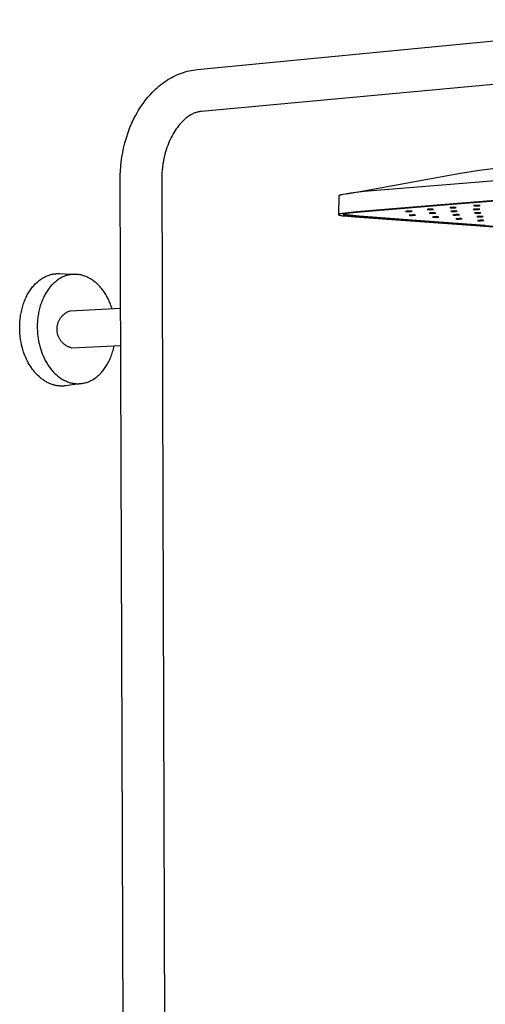
# Model space of a CAD drawing. Units: millimetres. Extents: x -766 to 494, y -1555 to 1688.
# Drawn here: x -716 to -486, y -692 to -205 of the extents above; entities that cross this region are included whole.
import ezdxf

# ---------------------------------------------------------------- set-up
doc = ezdxf.new("R2010")
doc.units = ezdxf.units.MM
doc.header["$MEASUREMENT"] = 0
doc.layers.add('Default', color=7, linetype='Continuous', true_color=0x000000)

msp = doc.modelspace()

# ---------------------------------------------------------------- linework, layer by layer
at = {"layer": 'Default', "color": 7, "true_color": 0xffffff}
for p, q in [((-628.66, -229.95), (-373.16, -205.32)), ((-641.29, -233.87), (-640.33, -233.37)), ((-640.33, -233.37), (-639.38, -232.91)), ((-639.38, -232.91), (-638.43, -232.48)), ((-638.43, -232.48), (-637.45, -232.08)), ((-637.45, -232.08), (-636.47, -231.71)), ((-636.47, -231.71), (-635.52, -231.38)), ((-635.52, -231.38), (-634.56, -231.09)), ((-634.56, -231.09), (-633.59, -230.82)), ((-633.59, -230.82), (-632.62, -230.58)), ((-632.62, -230.58), (-631.64, -230.38)), ((-631.64, -230.38), (-630.65, -230.2)), ((-630.65, -230.2), (-629.65, -230.06)), ((-629.65, -230.06), (-628.66, -229.95)), ((-393.03, -229.11), (-626.61, -250.65)), ((-648.49, -238.94), (-647.63, -238.19)), ((-647.63, -238.19), (-646.76, -237.49)), ((-646.76, -237.49), (-645.88, -236.82)), ((-645.88, -236.82), (-644.98, -236.17)), ((-644.98, -236.17), (-644.07, -235.54)), ((-644.07, -235.54), (-643.16, -234.96)), ((-643.16, -234.96), (-642.23, -234.4)), ((-642.23, -234.4), (-641.29, -233.87)), ((-653.03, -243.59), (-652.01, -242.43)), ((-652.01, -242.43), (-650.95, -241.29)), ((-650.95, -241.29), (-650.15, -240.49)), ((-650.15, -240.49), (-649.33, -239.7)), ((-649.33, -239.7), (-648.49, -238.94)), ((-656.77, -248.64), (-655.89, -247.33)), ((-655.89, -247.33), (-654.97, -246.05)), ((-654.97, -246.05), (-654.01, -244.79)), ((-654.01, -244.79), (-653.03, -243.59)), ((-659.95, -254.21), (-659.21, -252.77)), ((-659.21, -252.77), (-658.44, -251.37)), ((-658.44, -251.37), (-657.63, -249.99)), ((-657.63, -249.99), (-656.77, -248.64)), ((-632.71, -252.92), (-633.16, -253.22)), ((-632.31, -252.66), (-632.71, -252.92)), ((-631.9, -252.42), (-632.31, -252.66)), ((-631.48, -252.18), (-631.9, -252.42)), ((-631.05, -251.96), (-631.48, -252.18)), ((-630.66, -251.77), (-631.05, -251.96)), ((-630.27, -251.6), (-630.66, -251.77)), ((-629.87, -251.44), (-630.27, -251.6)), ((-629.47, -251.29), (-629.87, -251.44)), ((-629.12, -251.17), (-629.47, -251.29)), ((-628.77, -251.06), (-629.12, -251.17)), ((-628.42, -250.96), (-628.77, -251.06)), ((-628.06, -250.88), (-628.42, -250.96)), ((-627.7, -250.8), (-628.06, -250.88)), ((-627.34, -250.74), (-627.7, -250.8)), ((-626.98, -250.69), (-627.34, -250.74)), ((-626.61, -250.65), (-626.98, -250.69)), ((-661.93, -258.62), (-661.31, -257.13)), ((-661.31, -257.13), (-660.65, -255.66)), ((-660.65, -255.66), (-659.95, -254.21)), ((-637.92, -257.8), (-638.5, -258.54)), ((-637.37, -257.12), (-637.92, -257.8)), ((-636.79, -256.46), (-637.37, -257.12)), ((-636.19, -255.83), (-636.79, -256.46)), ((-635.77, -255.41), (-636.19, -255.83)), ((-635.34, -254.99), (-635.77, -255.41)), ((-634.9, -254.59), (-635.34, -254.99)), ((-634.44, -254.2), (-634.9, -254.59)), ((-634.02, -253.87), (-634.44, -254.2)), ((-633.6, -253.54), (-634.02, -253.87)), ((-633.16, -253.22), (-633.6, -253.54)), ((-663.55, -263.17), (-663.05, -261.65)), ((-663.05, -261.65), (-662.51, -260.13)), ((-662.51, -260.13), (-661.93, -258.62)), ((-641.11, -262.68), (-641.59, -263.61)), ((-640.62, -261.8), (-641.11, -262.68)), ((-640.11, -260.94), (-640.62, -261.8)), ((-639.57, -260.09), (-640.11, -260.94)), ((-639.05, -259.31), (-639.57, -260.09)), ((-638.5, -258.54), (-639.05, -259.31)), ((-665.05, -268.76), (-664.76, -267.51)), ((-664.76, -267.51), (-664.45, -266.26)), ((-664.45, -266.26), (-664.02, -264.71)), ((-664.02, -264.71), (-663.55, -263.17)), ((-643.28, -267.53), (-643.65, -268.55)), ((-642.89, -266.52), (-643.28, -267.53)), ((-642.48, -265.52), (-642.89, -266.52)), ((-642.04, -264.56), (-642.48, -265.52)), ((-641.59, -263.61), (-642.04, -264.56)), ((-665.89, -273.19), (-665.5, -270.9)), ((-665.5, -270.9), (-665.05, -268.76)), ((-644.61, -271.71), (-644.99, -273.26)), ((-644.32, -270.65), (-644.61, -271.71)), ((-644, -269.6), (-644.32, -270.65)), ((-643.65, -268.55), (-644, -269.6)), ((-666.45, -277.73), (-666.21, -275.51)), ((-666.21, -275.51), (-665.89, -273.19)), ((-645.63, -276.57), (-645.85, -278.19)), ((-645.35, -274.95), (-645.63, -276.57)), ((-645.32, -274.82), (-645.35, -274.95)), ((-644.99, -273.26), (-645.32, -274.82)), ((-666.74, -284.43), (-666.71, -282.2)), ((-666.71, -282.2), (-666.62, -279.96)), ((-666.62, -279.96), (-666.45, -277.73)), ((-646.14, -281.34), (-646.2, -282.93)), ((-646.02, -279.77), (-646.14, -281.34)), ((-645.85, -278.19), (-646.02, -279.77)), ((-548.13, -290.3), (-499.52, -281.35)), ((-499.52, -281.35), (-489.1, -279.76)), ((-489.1, -279.76), (-481.11, -278.66)), ((-664.91, -833.48), (-666.74, -284.43)), ((-646.2, -282.93), (-646.22, -284.51)), ((-646.22, -284.51), (-644.53, -833.39)), ((-455.6, -282.79), (-542.06, -289.93)), ((-557.89, -291.97), (-558.01, -292)), ((-557.58, -291.89), (-557.89, -291.97)), ((-557.26, -291.82), (-557.58, -291.89)), ((-556.43, -291.66), (-557.26, -291.82)), ((-555.48, -291.5), (-556.43, -291.66)), ((-552.94, -291.13), (-555.48, -291.5)), ((-554.91, -291.41), (-548.13, -290.3)), ((-546.06, -290.32), (-552.94, -291.13)), ((-542.06, -289.93), (-546.06, -290.32)), ((-558.7, -292.38), (-558.85, -301.68)), ((-558.69, -292.36), (-558.7, -292.37)), ((-558.7, -292.37), (-558.7, -292.37)), ((-558.7, -292.37), (-558.7, -292.37)), ((-558.7, -292.37), (-558.7, -292.37)), ((-558.7, -292.37), (-558.7, -292.37)), ((-558.7, -292.37), (-558.7, -292.38)), ((-558.7, -292.38), (-558.7, -292.38)), ((-558.68, -292.33), (-558.69, -292.34)), ((-558.69, -292.34), (-558.69, -292.34)), ((-558.69, -292.34), (-558.69, -292.34)), ((-558.69, -292.34), (-558.69, -292.35)), ((-558.69, -292.35), (-558.69, -292.35)), ((-558.69, -292.35), (-558.69, -292.35)), ((-558.69, -292.35), (-558.69, -292.35)), ((-558.69, -292.35), (-558.69, -292.35)), ((-558.69, -292.35), (-558.69, -292.36)), ((-558.69, -292.36), (-558.69, -292.36)), ((-558.69, -292.36), (-558.69, -292.36)), ((-558.69, -292.36), (-558.69, -292.36)), ((-558.69, -292.36), (-558.69, -292.36)), ((-558.67, -292.32), (-558.68, -292.32)), ((-558.68, -292.32), (-558.68, -292.32)), ((-558.68, -292.32), (-558.68, -292.33)), ((-558.68, -292.33), (-558.68, -292.33)), ((-558.68, -292.33), (-558.68, -292.33)), ((-558.66, -292.3), (-558.67, -292.31)), ((-558.67, -292.31), (-558.67, -292.31)), ((-558.67, -292.31), (-558.67, -292.32)), ((-558.65, -292.29), (-558.66, -292.29)), ((-558.66, -292.29), (-558.66, -292.3)), ((-558.66, -292.3), (-558.66, -292.3)), ((-558.64, -292.28), (-558.65, -292.28)), ((-558.65, -292.28), (-558.65, -292.29)), ((-558.63, -292.27), (-558.64, -292.28)), ((-558.64, -292.28), (-558.64, -292.28)), ((-558.62, -292.26), (-558.63, -292.27)), ((-558.63, -292.27), (-558.63, -292.27)), ((-558.61, -292.25), (-558.62, -292.26)), ((-558.6, -292.24), (-558.61, -292.25)), ((-558.58, -292.23), (-558.6, -292.24)), ((-558.57, -292.23), (-558.58, -292.23)), ((-558.56, -292.22), (-558.57, -292.23)), ((-558.54, -292.21), (-558.56, -292.22)), ((-558.53, -292.2), (-558.54, -292.21)), ((-558.5, -292.18), (-558.53, -292.2)), ((-558.46, -292.17), (-558.5, -292.18)), ((-558.42, -292.15), (-558.46, -292.17)), ((-558.38, -292.13), (-558.42, -292.15)), ((-558.34, -292.11), (-558.38, -292.13)), ((-558.29, -292.09), (-558.34, -292.11)), ((-558.23, -292.07), (-558.29, -292.09)), ((-558.12, -292.04), (-558.23, -292.07)), ((-558.01, -292), (-558.12, -292.04)), ((-504.07, -296.51), (-549.68, -300.37)), ((-502.39, -296.62), (-547.9, -300.47)), ((-455.53, -292.71), (-504.07, -296.51)), ((-453.96, -292.83), (-502.39, -296.62)), ((-558.84, -301.65), (-558.85, -301.65)), ((-558.85, -301.65), (-558.85, -301.65)), ((-558.85, -301.65), (-558.85, -301.66)), ((-558.85, -301.66), (-558.85, -301.66)), ((-558.85, -301.66), (-558.85, -301.66)), ((-558.85, -301.66), (-558.85, -301.66)), ((-558.85, -301.66), (-558.85, -301.66)), ((-558.85, -301.66), (-558.85, -301.66)), ((-558.85, -301.66), (-558.85, -301.67)), ((-558.85, -301.67), (-558.85, -301.67)), ((-558.85, -301.67), (-558.85, -301.67)), ((-558.85, -301.67), (-558.85, -301.67)), ((-558.85, -301.67), (-558.85, -301.67)), ((-558.85, -301.67), (-558.85, -301.68)), ((-558.85, -301.68), (-558.85, -301.68)), ((-558.85, -301.68), (-558.85, -301.68)), ((-558.85, -301.68), (-558.85, -301.68)), ((-558.85, -301.68), (-558.85, -301.68)), ((-558.85, -301.68), (-558.85, -301.69)), ((-558.85, -301.69), (-558.85, -301.69)), ((-558.85, -301.69), (-558.85, -301.69)), ((-558.85, -301.69), (-558.85, -301.69)), ((-558.85, -301.69), (-558.85, -301.69)), ((-558.85, -301.69), (-558.85, -301.69)), ((-558.85, -301.69), (-558.85, -301.7)), ((-558.85, -301.7), (-558.85, -301.7)), ((-558.85, -301.7), (-558.85, -301.7)), ((-558.85, -301.7), (-558.85, -301.7)), ((-558.85, -301.7), (-558.85, -301.7)), ((-558.85, -301.7), (-558.85, -301.71)), ((-558.85, -301.71), (-558.85, -301.71)), ((-558.85, -301.71), (-558.85, -301.71)), ((-558.85, -301.71), (-558.84, -301.71)), ((-558.83, -301.63), (-558.84, -301.63)), ((-558.84, -301.63), (-558.84, -301.64)), ((-558.84, -301.64), (-558.84, -301.64)), ((-558.84, -301.64), (-558.84, -301.64)), ((-558.84, -301.64), (-558.84, -301.64)), ((-558.84, -301.64), (-558.84, -301.64)), ((-558.84, -301.64), (-558.84, -301.65)), ((-558.84, -301.65), (-558.84, -301.65)), ((-558.84, -301.65), (-558.84, -301.65)), ((-558.84, -301.71), (-558.84, -301.72)), ((-558.82, -301.62), (-558.83, -301.62)), ((-558.83, -301.62), (-558.83, -301.62)), ((-558.83, -301.62), (-558.83, -301.63)), ((-558.83, -301.63), (-558.83, -301.63)), ((-558.83, -301.63), (-558.83, -301.63)), ((-558.81, -301.61), (-558.82, -301.61)), ((-558.82, -301.61), (-558.82, -301.61)), ((-558.82, -301.61), (-558.82, -301.62)), ((-558.8, -301.6), (-558.81, -301.6)), ((-558.81, -301.6), (-558.81, -301.61)), ((-558.79, -301.59), (-558.8, -301.59)), ((-558.8, -301.59), (-558.8, -301.6)), ((-558.78, -301.58), (-558.79, -301.59)), ((-558.77, -301.57), (-558.78, -301.58)), ((-558.78, -301.58), (-558.78, -301.58)), ((-558.76, -301.56), (-558.77, -301.57)), ((-558.77, -301.57), (-558.77, -301.57)), ((-558.75, -301.56), (-558.76, -301.56)), ((-558.73, -301.55), (-558.75, -301.56)), ((-558.72, -301.54), (-558.73, -301.55)), ((-558.7, -301.53), (-558.72, -301.54)), ((-558.68, -301.52), (-558.7, -301.53)), ((-558.66, -301.51), (-558.68, -301.52)), ((-558.62, -301.5), (-558.66, -301.51)), ((-558.58, -301.48), (-558.62, -301.5)), ((-558.54, -301.47), (-558.58, -301.48)), ((-558.48, -301.45), (-558.54, -301.47)), ((-558.42, -301.43), (-558.48, -301.45)), ((-558.29, -301.39), (-558.42, -301.43)), ((-558.13, -301.35), (-558.29, -301.39)), ((-557.96, -301.31), (-558.13, -301.35)), ((-557.62, -301.25), (-557.96, -301.31)), ((-557.16, -301.17), (-557.62, -301.25)), ((-556.69, -301.1), (-557.16, -301.17)), ((-555.54, -300.95), (-556.69, -301.1)), ((-556.44, -301.64), (-556.45, -301.64)), ((-556.45, -301.64), (-556.45, -301.64)), ((-556.45, -301.64), (-556.45, -301.64)), ((-556.45, -301.64), (-556.45, -301.64)), ((-556.45, -301.64), (-556.45, -301.65)), ((-556.45, -301.65), (-556.45, -301.65)), ((-556.45, -301.65), (-556.45, -301.65)), ((-556.45, -301.65), (-556.45, -301.65)), ((-556.45, -301.65), (-556.45, -301.65)), ((-556.45, -301.65), (-556.45, -301.66)), ((-556.45, -301.66), (-556.45, -301.66)), ((-556.45, -301.66), (-556.45, -301.66)), ((-556.45, -301.66), (-556.45, -301.66)), ((-556.45, -301.66), (-556.45, -301.66)), ((-556.45, -301.66), (-556.45, -301.67)), ((-556.45, -301.67), (-556.45, -301.67)), ((-556.45, -301.67), (-556.45, -301.67)), ((-556.45, -301.67), (-556.45, -301.67)), ((-556.45, -301.67), (-556.44, -301.67)), ((-556.43, -301.62), (-556.44, -301.62)), ((-556.44, -301.62), (-556.44, -301.62)), ((-556.44, -301.62), (-556.44, -301.62)), ((-556.44, -301.62), (-556.44, -301.62)), ((-556.44, -301.62), (-556.44, -301.62)), ((-556.44, -301.62), (-556.44, -301.63)), ((-556.44, -301.63), (-556.44, -301.63)), ((-556.44, -301.63), (-556.44, -301.63)), ((-556.44, -301.63), (-556.44, -301.63)), ((-556.44, -301.63), (-556.44, -301.63)), ((-556.44, -301.63), (-556.44, -301.64)), ((-556.44, -301.64), (-556.44, -301.64)), ((-556.44, -301.67), (-556.44, -301.67)), ((-556.44, -301.67), (-556.44, -301.68)), ((-556.44, -301.68), (-556.44, -301.68)), ((-556.44, -301.68), (-556.44, -301.68)), ((-556.44, -301.68), (-556.44, -301.68)), ((-556.44, -301.68), (-556.44, -301.68)), ((-556.44, -301.68), (-556.44, -301.69)), ((-556.44, -301.69), (-556.44, -301.69)), ((-556.44, -301.69), (-556.44, -301.69)), ((-556.44, -301.69), (-556.44, -301.69)), ((-556.44, -301.69), (-556.44, -301.69)), ((-556.44, -301.69), (-556.44, -301.69)), ((-556.44, -301.69), (-556.44, -301.7)), ((-556.44, -301.7), (-556.44, -301.7)), ((-556.44, -301.7), (-556.43, -301.7)), ((-556.42, -301.6), (-556.43, -301.6)), ((-556.43, -301.6), (-556.43, -301.61)), ((-556.43, -301.61), (-556.43, -301.61)), ((-556.43, -301.61), (-556.43, -301.61)), ((-556.43, -301.61), (-556.43, -301.61)), ((-556.43, -301.61), (-556.43, -301.61)), ((-556.43, -301.61), (-556.43, -301.62)), ((-556.43, -301.7), (-556.43, -301.7)), ((-556.43, -301.7), (-556.43, -301.7)), ((-556.43, -301.7), (-556.43, -301.71)), ((-556.43, -301.71), (-556.43, -301.71)), ((-556.43, -301.71), (-556.43, -301.71)), ((-556.43, -301.71), (-556.42, -301.71)), ((-556.41, -301.59), (-556.42, -301.6)), ((-556.42, -301.6), (-556.42, -301.6)), ((-556.42, -301.6), (-556.42, -301.6)), ((-556.42, -301.71), (-556.42, -301.71)), ((-556.42, -301.71), (-556.42, -301.72)), ((-556.4, -301.58), (-556.41, -301.59)), ((-556.41, -301.59), (-556.41, -301.59)), ((-556.41, -301.59), (-556.41, -301.59)), ((-556.39, -301.58), (-556.4, -301.58)), ((-556.4, -301.58), (-556.4, -301.58)), ((-556.38, -301.57), (-556.39, -301.57)), ((-556.39, -301.57), (-556.39, -301.58)), ((-556.37, -301.56), (-556.38, -301.56)), ((-556.38, -301.56), (-556.38, -301.57)), ((-556.36, -301.55), (-556.37, -301.56)), ((-556.35, -301.55), (-556.36, -301.55)), ((-556.33, -301.54), (-556.35, -301.55)), ((-556.32, -301.53), (-556.33, -301.54)), ((-556.31, -301.53), (-556.32, -301.53)), ((-556.29, -301.52), (-556.31, -301.53)), ((-556.27, -301.51), (-556.29, -301.52)), ((-556.23, -301.49), (-556.27, -301.51)), ((-556.2, -301.48), (-556.23, -301.49)), ((-556.16, -301.47), (-556.2, -301.48)), ((-556.09, -301.45), (-556.16, -301.47)), ((-556.02, -301.43), (-556.09, -301.45)), ((-555.88, -301.39), (-556.02, -301.43)), ((-555.96, -301.45), (-555.97, -301.41)), ((-555.96, -301.43), (-555.96, -301.42)), ((-555.96, -301.42), (-555.96, -301.42)), ((-555.96, -301.42), (-555.95, -301.42)), ((-555.96, -301.44), (-555.96, -301.43)), ((-555.96, -301.43), (-555.96, -301.43)), ((-555.96, -301.43), (-555.96, -301.43)), ((-555.96, -301.43), (-555.96, -301.43)), ((-555.96, -301.43), (-555.96, -301.43)), ((-555.96, -301.45), (-555.96, -301.44)), ((-555.96, -301.44), (-555.96, -301.44)), ((-555.96, -301.44), (-555.96, -301.44)), ((-555.96, -301.44), (-555.96, -301.44)), ((-555.96, -301.44), (-555.96, -301.44)), ((-555.96, -301.46), (-555.96, -301.45)), ((-555.96, -301.45), (-555.96, -301.45)), ((-555.96, -301.45), (-555.96, -301.45)), ((-555.96, -301.45), (-555.96, -301.45)), ((-555.96, -301.47), (-555.96, -301.46)), ((-555.96, -301.46), (-555.96, -301.46)), ((-555.96, -301.46), (-555.96, -301.46)), ((-555.96, -301.46), (-555.96, -301.46)), ((-555.96, -301.48), (-555.96, -301.47)), ((-555.96, -301.47), (-555.96, -301.47)), ((-555.96, -301.47), (-555.96, -301.47)), ((-555.96, -301.47), (-555.96, -301.47)), ((-555.96, -301.47), (-555.96, -301.47)), ((-555.76, -301.56), (-555.96, -301.48)), ((-555.95, -301.42), (-555.95, -301.41)), ((-555.95, -301.41), (-555.95, -301.41)), ((-555.95, -301.41), (-555.95, -301.41)), ((-555.95, -301.41), (-555.95, -301.41)), ((-555.95, -301.41), (-555.94, -301.41)), ((-555.95, -301.42), (-555.95, -301.42)), ((-555.95, -301.42), (-555.95, -301.42)), ((-555.73, -301.36), (-555.88, -301.39)), ((-555.55, -301.64), (-555.76, -301.56)), ((-555.58, -301.32), (-555.73, -301.36)), ((-555.28, -301.27), (-555.58, -301.32)), ((-555.34, -301.71), (-555.55, -301.64)), ((-549.68, -300.37), (-555.54, -300.95)), ((-555.13, -301.77), (-555.34, -301.71)), ((-554.8, -301.19), (-555.28, -301.27)), ((-554.33, -301.13), (-554.8, -301.19)), ((-553.19, -300.99), (-554.33, -301.13)), ((-547.9, -300.47), (-553.19, -300.99)), ((-525.1, -299.97), (-525.59, -300.06)), ((-525.59, -300.06), (-525.14, -300.13)), ((-525.14, -300.13), (-524.02, -300.16)), ((-523.96, -299.92), (-525.1, -299.97)), ((-524.02, -300.16), (-522.88, -300.11)), ((-522.84, -299.95), (-523.96, -299.92)), ((-522.88, -300.11), (-522.39, -300.03)), ((-522.39, -300.03), (-522.84, -299.95)), ((-514.5, -299.03), (-514.99, -299.12)), ((-514.99, -299.12), (-514.54, -299.2)), ((-514.54, -299.2), (-513.42, -299.22)), ((-513.35, -298.98), (-514.5, -299.03)), ((-513.43, -300.84), (-513.91, -300.93)), ((-513.91, -300.93), (-513.46, -301)), ((-513.46, -301), (-512.34, -301.03)), ((-512.29, -300.79), (-513.43, -300.84)), ((-513.42, -299.22), (-512.28, -299.17)), ((-512.23, -299.01), (-513.35, -298.98)), ((-512.34, -301.03), (-511.2, -300.98)), ((-511.17, -300.82), (-512.29, -300.79)), ((-512.28, -299.17), (-511.78, -299.09)), ((-511.78, -299.09), (-512.23, -299.01)), ((-511.2, -300.98), (-510.72, -300.89)), ((-510.72, -300.89), (-511.17, -300.82)), ((-503.29, -298.1), (-503.79, -298.19)), ((-503.79, -298.19), (-503.35, -298.27)), ((-503.35, -298.27), (-502.22, -298.29)), ((-502.83, -299.9), (-503.32, -299.99)), ((-503.32, -299.99), (-502.87, -300.07)), ((-502.15, -298.05), (-503.29, -298.1)), ((-502.87, -300.07), (-501.74, -300.09)), ((-501.69, -299.86), (-502.83, -299.9)), ((-502.22, -298.29), (-501.08, -298.25)), ((-501.73, -301.7), (-502.2, -301.78)), ((-501.02, -298.08), (-502.15, -298.05)), ((-501.74, -300.09), (-500.61, -300.05)), ((-500.6, -301.65), (-501.73, -301.7)), ((-500.57, -299.88), (-501.69, -299.86)), ((-501.08, -298.25), (-500.58, -298.16)), ((-500.58, -298.16), (-501.02, -298.08)), ((-500.61, -300.05), (-500.12, -299.96)), ((-499.48, -301.67), (-500.6, -301.65)), ((-500.12, -299.96), (-500.57, -299.88)), ((-499.02, -301.75), (-499.48, -301.67)), ((-491.63, -298.98), (-492.12, -299.07)), ((-492.12, -299.07), (-491.68, -299.14)), ((-491.49, -297.14), (-491.99, -297.23)), ((-491.99, -297.23), (-491.55, -297.31)), ((-491.68, -299.14), (-490.55, -299.17)), ((-490.49, -298.93), (-491.63, -298.98)), ((-491.14, -300.76), (-491.61, -300.85)), ((-491.61, -300.85), (-491.16, -300.93)), ((-491.55, -297.31), (-490.42, -297.33)), ((-490.34, -297.09), (-491.49, -297.14)), ((-491.16, -300.93), (-490.04, -300.95)), ((-490, -300.72), (-491.14, -300.76)), ((-490.55, -299.17), (-489.41, -299.12)), ((-489.37, -298.96), (-490.49, -298.93)), ((-490.42, -297.33), (-489.27, -297.28)), ((-489.21, -297.12), (-490.34, -297.09)), ((-490.04, -300.95), (-488.91, -300.9)), ((-488.88, -300.74), (-490, -300.72)), ((-489.41, -299.12), (-488.92, -299.03)), ((-488.92, -299.03), (-489.37, -298.96)), ((-489.27, -297.28), (-488.77, -297.2)), ((-488.77, -297.2), (-489.21, -297.12)), ((-488.91, -300.9), (-488.43, -300.82)), ((-488.43, -300.82), (-488.88, -300.74)), ((-558.84, -301.72), (-558.84, -301.72)), ((-558.84, -301.72), (-558.84, -301.72)), ((-558.84, -301.72), (-558.84, -301.72)), ((-558.84, -301.72), (-558.84, -301.73)), ((-558.84, -301.73), (-558.84, -301.73)), ((-558.84, -301.73), (-558.84, -301.73)), ((-558.84, -301.73), (-558.83, -301.73)), ((-558.83, -301.73), (-558.83, -301.73)), ((-558.83, -301.73), (-558.83, -301.74)), ((-558.83, -301.74), (-558.83, -301.74)), ((-558.83, -301.74), (-558.83, -301.74)), ((-558.83, -301.74), (-558.82, -301.75)), ((-558.82, -301.75), (-558.82, -301.75)), ((-558.82, -301.75), (-558.82, -301.75)), ((-558.82, -301.75), (-558.81, -301.76)), ((-558.81, -301.76), (-558.81, -301.76)), ((-558.81, -301.76), (-558.8, -301.76)), ((-558.8, -301.76), (-558.8, -301.77)), ((-558.8, -301.77), (-558.79, -301.77)), ((-558.79, -301.77), (-558.79, -301.78)), ((-558.79, -301.78), (-558.78, -301.78)), ((-558.78, -301.78), (-558.78, -301.79)), ((-558.78, -301.79), (-558.77, -301.79)), ((-558.77, -301.79), (-558.76, -301.79)), ((-558.76, -301.79), (-558.75, -301.8)), ((-558.75, -301.8), (-558.73, -301.81)), ((-558.73, -301.81), (-558.72, -301.82)), ((-558.72, -301.82), (-558.7, -301.83)), ((-558.7, -301.83), (-558.68, -301.84)), ((-558.68, -301.84), (-558.66, -301.84)), ((-558.66, -301.84), (-558.65, -301.85)), ((-558.65, -301.85), (-558.61, -301.87)), ((-558.61, -301.87), (-558.56, -301.89)), ((-558.56, -301.89), (-558.5, -301.9)), ((-558.5, -301.9), (-558.45, -301.92)), ((-558.45, -301.92), (-558.4, -301.94)), ((-558.4, -301.94), (-558.25, -301.97)), ((-558.25, -301.97), (-558.11, -302)), ((-558.11, -302), (-557.82, -302.06)), ((-557.82, -302.06), (-557.4, -302.13)), ((-557.4, -302.13), (-556.98, -302.19)), ((-556.98, -302.19), (-555.92, -302.32)), ((-556.42, -301.72), (-556.42, -301.72)), ((-556.42, -301.72), (-556.42, -301.72)), ((-556.42, -301.72), (-556.42, -301.72)), ((-556.42, -301.72), (-556.41, -301.72)), ((-556.41, -301.72), (-556.41, -301.73)), ((-556.41, -301.73), (-556.41, -301.73)), ((-556.41, -301.73), (-556.4, -301.73)), ((-556.4, -301.73), (-556.4, -301.73)), ((-556.4, -301.73), (-556.4, -301.74)), ((-556.4, -301.74), (-556.39, -301.74)), ((-556.39, -301.74), (-556.39, -301.74)), ((-556.39, -301.74), (-556.38, -301.75)), ((-556.38, -301.75), (-556.37, -301.75)), ((-556.37, -301.75), (-556.34, -301.77)), ((-556.34, -301.77), (-556.31, -301.79)), ((-556.31, -301.79), (-556.27, -301.8)), ((-556.27, -301.8), (-556.26, -301.81)), ((-556.26, -301.81), (-556.24, -301.81)), ((-556.24, -301.81), (-556.22, -301.82)), ((-556.22, -301.82), (-556.2, -301.83)), ((-556.2, -301.83), (-556.15, -301.84)), ((-556.15, -301.84), (-556.06, -301.87)), ((-556.06, -301.87), (-555.95, -301.9)), ((-555.95, -301.9), (-555.83, -301.93)), ((-555.92, -302.32), (-550.74, -302.78)), ((-555.83, -301.93), (-555.69, -301.96)), ((-555.69, -301.96), (-555.55, -301.98)), ((-555.55, -301.98), (-555.14, -302.05)), ((-555.14, -302.05), (-554.73, -302.11)), ((-554.91, -301.82), (-555.13, -301.77)), ((-554.7, -301.87), (-554.91, -301.82)), ((-554.73, -302.11), (-553.77, -302.22)), ((-554.48, -301.91), (-554.7, -301.87)), ((-554.26, -301.94), (-554.48, -301.91)), ((-554.04, -301.97), (-554.26, -301.94)), ((-553.82, -301.99), (-554.04, -301.97)), ((-553.6, -302), (-553.82, -301.99)), ((-553.77, -302.22), (-548.88, -302.65)), ((-553.38, -302), (-553.6, -302)), ((-548.51, -302.43), (-553.38, -302)), ((-550.74, -302.78), (-450.1, -309.89)), ((-548.88, -302.65), (-448.39, -309.75)), ((-518.03, -304.75), (-548.51, -302.43)), ((-523.39, -301.87), (-523.87, -301.96)), ((-523.87, -301.96), (-523.41, -302.03)), ((-523.41, -302.03), (-522.3, -302.06)), ((-522.26, -301.83), (-523.39, -301.87)), ((-522.3, -302.06), (-521.17, -302.01)), ((-521.14, -301.85), (-522.26, -301.83)), ((-521.17, -302.01), (-520.69, -301.92)), ((-520.69, -301.92), (-521.14, -301.85)), ((-486.19, -307.01), (-518.03, -304.75)), ((-511.85, -302.81), (-512.33, -302.9)), ((-512.33, -302.9), (-511.87, -302.98)), ((-511.87, -302.98), (-510.75, -303)), ((-510.73, -302.77), (-511.85, -302.81)), ((-510.75, -303), (-509.63, -302.95)), ((-509.61, -302.79), (-510.73, -302.77)), ((-509.63, -302.95), (-509.15, -302.87)), ((-509.15, -302.87), (-509.61, -302.79)), ((-502.2, -301.78), (-501.75, -301.86)), ((-501.75, -301.86), (-500.63, -301.88)), ((-500.32, -303.69), (-500.78, -303.77)), ((-500.78, -303.77), (-500.32, -303.85)), ((-500.63, -301.88), (-499.5, -301.83)), ((-499.2, -303.64), (-500.32, -303.69)), ((-500.32, -303.85), (-499.21, -303.87)), ((-499.5, -301.83), (-499.02, -301.75)), ((-499.21, -303.87), (-498.09, -303.82)), ((-498.08, -303.66), (-499.2, -303.64)), ((-498.09, -303.82), (-497.62, -303.74)), ((-497.62, -303.74), (-498.08, -303.66)), ((-490, -302.54), (-490.47, -302.63)), ((-490.47, -302.63), (-490.01, -302.7)), ((-489.64, -304.5), (-490.1, -304.59)), ((-490.1, -304.59), (-489.64, -304.66)), ((-490.01, -302.7), (-488.89, -302.72)), ((-488.88, -302.49), (-490, -302.54)), ((-488.53, -304.46), (-489.64, -304.5)), ((-489.64, -304.66), (-488.52, -304.68)), ((-488.89, -302.72), (-487.77, -302.68)), ((-487.76, -302.52), (-488.88, -302.49)), ((-487.41, -304.48), (-488.53, -304.46)), ((-488.52, -304.68), (-487.41, -304.64)), ((-487.77, -302.68), (-487.3, -302.59)), ((-487.3, -302.59), (-487.76, -302.52)), ((-486.95, -304.55), (-487.41, -304.48)), ((-487.41, -304.64), (-486.95, -304.55)), ((-699.58, -330.97), (-699.1, -330.9)), ((-699.1, -330.9), (-698.61, -330.85)), ((-698.61, -330.85), (-698.13, -330.81)), ((-698.13, -330.81), (-697.64, -330.79)), ((-697.64, -330.79), (-697.15, -330.79)), ((-697.15, -330.79), (-696.66, -330.8)), ((-696.66, -330.8), (-688.56, -331.19)), ((-708.95, -336.14), (-708.57, -335.76)), ((-708.57, -335.76), (-708.19, -335.38)), ((-708.19, -335.38), (-707.8, -335.03)), ((-707.8, -335.03), (-707.41, -334.69)), ((-707.41, -334.69), (-707.02, -334.37)), ((-707.02, -334.37), (-706.63, -334.06)), ((-706.63, -334.06), (-706.23, -333.77)), ((-706.23, -333.77), (-705.84, -333.49)), ((-705.84, -333.49), (-705.44, -333.23)), ((-705.44, -333.23), (-705.04, -332.98)), ((-705.04, -332.98), (-704.62, -332.73)), ((-704.62, -332.73), (-704.19, -332.5)), ((-704.19, -332.5), (-703.76, -332.28)), ((-703.76, -332.28), (-703.31, -332.07)), ((-703.31, -332.07), (-702.87, -331.88)), ((-702.87, -331.88), (-702.41, -331.7)), ((-702.41, -331.7), (-701.95, -331.54)), ((-701.95, -331.54), (-701.48, -331.39)), ((-701.48, -331.39), (-701.01, -331.26)), ((-701.01, -331.26), (-700.54, -331.15)), ((-700.54, -331.15), (-700.06, -331.05)), ((-699.74, -335.65), (-700.11, -336.01)), ((-700.06, -331.05), (-699.58, -330.97)), ((-699.36, -335.3), (-699.74, -335.65)), ((-698.99, -334.97), (-699.36, -335.3)), ((-698.61, -334.66), (-698.99, -334.97)), ((-698.23, -334.36), (-698.61, -334.66)), ((-697.84, -334.07), (-698.23, -334.36)), ((-697.46, -333.8), (-697.84, -334.07)), ((-697.07, -333.55), (-697.46, -333.8)), ((-696.68, -333.31), (-697.07, -333.55)), ((-696.29, -333.08), (-696.68, -333.31)), ((-695.89, -332.86), (-696.29, -333.08)), ((-695.49, -332.66), (-695.89, -332.86)), ((-695.07, -332.46), (-695.49, -332.66)), ((-694.65, -332.28), (-695.07, -332.46)), ((-694.23, -332.11), (-694.65, -332.28)), ((-693.79, -331.95), (-694.23, -332.11)), ((-693.35, -331.81), (-693.79, -331.95)), ((-692.91, -331.67), (-693.35, -331.81)), ((-692.46, -331.56), (-692.91, -331.67)), ((-692, -331.46), (-692.46, -331.56)), ((-691.54, -331.37), (-692, -331.46)), ((-691.07, -331.3), (-691.54, -331.37)), ((-690.6, -331.24), (-691.07, -331.3)), ((-690.13, -331.2), (-690.6, -331.24)), ((-689.65, -331.18), (-690.13, -331.2)), ((-689.17, -331.17), (-689.65, -331.18)), ((-688.93, -331.18), (-689.17, -331.17)), ((-688.68, -331.18), (-688.93, -331.18)), ((-688.44, -331.19), (-688.68, -331.18)), ((-688.2, -331.21), (-688.44, -331.19)), ((-687.95, -331.23), (-688.2, -331.21)), ((-687.71, -331.25), (-687.95, -331.23)), ((-687.22, -331.32), (-687.71, -331.25)), ((-686.73, -331.4), (-687.22, -331.32)), ((-686.24, -331.49), (-686.73, -331.4)), ((-685.75, -331.61), (-686.24, -331.49)), ((-685.26, -331.74), (-685.75, -331.61)), ((-684.77, -331.89), (-685.26, -331.74)), ((-684.28, -332.06), (-684.77, -331.89)), ((-683.79, -332.24), (-684.28, -332.06)), ((-683.31, -332.45), (-683.79, -332.24)), ((-682.83, -332.67), (-683.31, -332.45)), ((-682.35, -332.9), (-682.83, -332.67)), ((-681.88, -333.16), (-682.35, -332.9)), ((-681.41, -333.43), (-681.88, -333.16)), ((-680.95, -333.72), (-681.41, -333.43)), ((-680.49, -334.02), (-680.95, -333.72)), ((-680.03, -334.34), (-680.49, -334.02)), ((-679.59, -334.68), (-680.03, -334.34)), ((-679.15, -335.03), (-679.59, -334.68)), ((-678.71, -335.39), (-679.15, -335.03)), ((-678.29, -335.77), (-678.71, -335.39)), ((-677.87, -336.16), (-678.29, -335.77)), ((-712.39, -340.84), (-712.08, -340.31)), ((-712.08, -340.31), (-711.76, -339.79)), ((-711.76, -339.79), (-711.43, -339.28)), ((-711.43, -339.28), (-711.1, -338.78)), ((-711.1, -338.78), (-710.75, -338.31)), ((-710.75, -338.31), (-710.4, -337.84)), ((-710.4, -337.84), (-710.05, -337.39)), ((-710.05, -337.39), (-709.69, -336.96)), ((-709.69, -336.96), (-709.32, -336.54)), ((-709.32, -336.54), (-708.95, -336.14)), ((-703.51, -340.43), (-703.82, -340.95)), ((-703.2, -339.93), (-703.51, -340.43)), ((-702.89, -339.43), (-703.2, -339.93)), ((-702.56, -338.95), (-702.89, -339.43)), ((-702.23, -338.49), (-702.56, -338.95)), ((-701.89, -338.04), (-702.23, -338.49)), ((-701.54, -337.6), (-701.89, -338.04)), ((-701.19, -337.18), (-701.54, -337.6)), ((-700.83, -336.77), (-701.19, -337.18)), ((-700.47, -336.38), (-700.83, -336.77)), ((-700.11, -336.01), (-700.47, -336.38)), ((-677.46, -336.57), (-677.87, -336.16)), ((-677.06, -336.99), (-677.46, -336.57)), ((-676.67, -337.42), (-677.06, -336.99)), ((-676.29, -337.86), (-676.67, -337.42)), ((-675.91, -338.31), (-676.29, -337.86)), ((-675.55, -338.77), (-675.91, -338.31)), ((-675.19, -339.25), (-675.55, -338.77)), ((-674.85, -339.73), (-675.19, -339.25)), ((-674.51, -340.22), (-674.85, -339.73)), ((-674.19, -340.71), (-674.51, -340.22)), ((-714.52, -345.59), (-714.29, -344.95)), ((-714.29, -344.95), (-714.05, -344.33)), ((-714.05, -344.33), (-713.8, -343.72)), ((-713.8, -343.72), (-713.54, -343.12)), ((-713.54, -343.12), (-713.27, -342.53)), ((-713.27, -342.53), (-712.98, -341.96)), ((-712.98, -341.96), (-712.69, -341.39)), ((-712.69, -341.39), (-712.39, -340.84)), ((-705.67, -344.95), (-705.89, -345.57)), ((-705.43, -344.35), (-705.67, -344.95)), ((-705.19, -343.75), (-705.43, -344.35)), ((-704.93, -343.17), (-705.19, -343.75)), ((-704.67, -342.6), (-704.93, -343.17)), ((-704.39, -342.04), (-704.67, -342.6)), ((-704.11, -341.49), (-704.39, -342.04)), ((-703.82, -340.95), (-704.11, -341.49)), ((-673.87, -341.22), (-674.19, -340.71)), ((-673.57, -341.73), (-673.87, -341.22)), ((-673.28, -342.25), (-673.57, -341.73)), ((-672.99, -342.77), (-673.28, -342.25)), ((-672.72, -343.3), (-672.99, -342.77)), ((-672.46, -343.84), (-672.72, -343.3)), ((-672.21, -344.37), (-672.46, -343.84)), ((-671.97, -344.91), (-672.21, -344.37)), ((-671.74, -345.45), (-671.97, -344.91)), ((-671.52, -346), (-671.74, -345.45)), ((-715.91, -350.94), (-715.78, -350.24)), ((-715.78, -350.24), (-715.64, -349.56)), ((-715.64, -349.56), (-715.48, -348.88)), ((-715.48, -348.88), (-715.32, -348.2)), ((-715.32, -348.2), (-715.14, -347.54)), ((-715.14, -347.54), (-714.94, -346.88)), ((-714.94, -346.88), (-714.74, -346.23)), ((-714.74, -346.23), (-714.52, -345.59)), ((-707.11, -350.1), (-707.23, -350.77)), ((-706.97, -349.43), (-707.11, -350.1)), ((-706.82, -348.77), (-706.97, -349.43)), ((-706.66, -348.11), (-706.82, -348.77)), ((-706.48, -347.46), (-706.66, -348.11)), ((-706.3, -346.82), (-706.48, -347.46)), ((-706.1, -346.19), (-706.3, -346.82)), ((-705.89, -345.57), (-706.1, -346.19)), ((-693.92, -350.41), (-693.64, -350.22)), ((-693.64, -350.22), (-693.36, -350.04)), ((-693.36, -350.04), (-693.07, -349.88)), ((-693.07, -349.88), (-692.77, -349.72)), ((-692.77, -349.72), (-692.47, -349.57)), ((-692.47, -349.57), (-692.17, -349.44)), ((-692.17, -349.44), (-691.86, -349.31)), ((-691.86, -349.31), (-691.55, -349.2)), ((-691.55, -349.2), (-666.52, -347.98)), ((-671.32, -346.55), (-671.52, -346)), ((-670.93, -347.64), (-671.32, -346.55)), ((-670.75, -348.18), (-670.93, -347.64)), ((-716.44, -355.85), (-716.4, -355.14)), ((-716.4, -355.14), (-716.35, -354.44)), ((-716.35, -354.44), (-716.29, -353.73)), ((-716.29, -353.73), (-716.22, -353.03)), ((-716.22, -353.03), (-716.13, -352.33)), ((-716.13, -352.33), (-716.02, -351.63)), ((-716.02, -351.63), (-715.91, -350.94)), ((-707.71, -354.86), (-707.75, -355.54)), ((-707.66, -354.17), (-707.71, -354.86)), ((-707.6, -353.49), (-707.66, -354.17)), ((-707.53, -352.8), (-707.6, -353.49)), ((-707.44, -352.12), (-707.53, -352.8)), ((-707.35, -351.44), (-707.44, -352.12)), ((-707.23, -350.77), (-707.35, -351.44)), ((-697.58, -355.44), (-697.48, -355.13)), ((-697.48, -355.13), (-697.36, -354.81)), ((-697.36, -354.81), (-697.24, -354.5)), ((-697.24, -354.5), (-697.1, -354.2)), ((-697.1, -354.2), (-696.96, -353.9)), ((-696.96, -353.9), (-696.8, -353.6)), ((-696.8, -353.6), (-696.63, -353.31)), ((-696.63, -353.31), (-696.45, -353.03)), ((-696.45, -353.03), (-696.27, -352.76)), ((-696.27, -352.76), (-696.07, -352.49)), ((-696.07, -352.49), (-695.86, -352.22)), ((-695.86, -352.22), (-695.65, -351.97)), ((-695.65, -351.97), (-695.43, -351.72)), ((-695.43, -351.72), (-695.19, -351.48)), ((-695.19, -351.48), (-694.95, -351.25)), ((-694.95, -351.25), (-694.71, -351.02)), ((-694.71, -351.02), (-694.45, -350.81)), ((-694.45, -350.81), (-694.19, -350.6)), ((-694.19, -350.6), (-693.92, -350.41)), ((-716.47, -357.26), (-716.46, -356.55)), ((-716.47, -357.96), (-716.47, -357.26)), ((-716.45, -358.66), (-716.47, -357.96)), ((-716.46, -356.55), (-716.44, -355.85)), ((-716.43, -359.35), (-716.45, -358.66)), ((-716.39, -360.04), (-716.43, -359.35)), ((-716.33, -360.73), (-716.39, -360.04)), ((-707.77, -356.23), (-707.78, -356.91)), ((-707.78, -356.91), (-707.78, -357.6)), ((-707.78, -357.6), (-707.76, -358.27)), ((-707.75, -355.54), (-707.77, -356.23)), ((-707.76, -358.27), (-707.73, -358.95)), ((-707.73, -358.95), (-707.7, -359.62)), ((-707.7, -359.62), (-707.65, -360.29)), ((-698.01, -358.07), (-697.99, -357.74)), ((-698.01, -358.4), (-698.01, -358.07)), ((-698, -358.74), (-698.01, -358.4)), ((-697.97, -359.07), (-698, -358.74)), ((-697.99, -357.74), (-697.97, -357.4)), ((-697.97, -357.4), (-697.93, -357.07)), ((-697.94, -359.4), (-697.97, -359.07)), ((-697.89, -359.73), (-697.94, -359.4)), ((-697.93, -357.07), (-697.89, -356.74)), ((-697.89, -356.74), (-697.83, -356.41)), ((-697.84, -360.06), (-697.89, -359.73)), ((-697.77, -360.39), (-697.84, -360.06)), ((-697.83, -356.41), (-697.76, -356.09)), ((-697.76, -356.09), (-697.68, -355.76)), ((-697.68, -355.76), (-697.58, -355.44)), ((-716.27, -361.41), (-716.33, -360.73)), ((-716.19, -362.08), (-716.27, -361.41)), ((-716.01, -363.42), (-716.19, -362.08)), ((-715.79, -364.72), (-716.01, -363.42)), ((-715.52, -365.99), (-715.79, -364.72)), ((-707.65, -360.29), (-707.58, -360.95)), ((-707.58, -360.95), (-707.51, -361.61)), ((-707.51, -361.61), (-707.33, -362.9)), ((-707.33, -362.9), (-707.11, -364.17)), ((-707.11, -364.17), (-706.86, -365.4)), ((-697.69, -360.71), (-697.77, -360.39)), ((-697.6, -361.03), (-697.69, -360.71)), ((-697.5, -361.35), (-697.6, -361.03)), ((-697.38, -361.67), (-697.5, -361.35)), ((-697.26, -361.98), (-697.38, -361.67)), ((-697.13, -362.28), (-697.26, -361.98)), ((-696.98, -362.58), (-697.13, -362.28)), ((-696.83, -362.88), (-696.98, -362.58)), ((-696.66, -363.17), (-696.83, -362.88)), ((-696.49, -363.45), (-696.66, -363.17)), ((-696.3, -363.73), (-696.49, -363.45)), ((-696.11, -364), (-696.3, -363.73)), ((-695.9, -364.26), (-696.11, -364)), ((-695.69, -364.52), (-695.9, -364.26)), ((-695.47, -364.77), (-695.69, -364.52)), ((-695.24, -365.01), (-695.47, -364.77)), ((-715.22, -367.22), (-715.52, -365.99)), ((-714.88, -368.41), (-715.22, -367.22)), ((-714.51, -369.57), (-714.88, -368.41)), ((-714.2, -370.47), (-714.51, -369.57)), ((-706.86, -365.4), (-706.56, -366.6)), ((-706.56, -366.6), (-706.24, -367.76)), ((-706.24, -367.76), (-705.88, -368.88)), ((-705.88, -368.88), (-705.49, -369.98)), ((-695, -365.25), (-695.24, -365.01)), ((-694.75, -365.47), (-695, -365.25)), ((-694.5, -365.69), (-694.75, -365.47)), ((-694.23, -365.89), (-694.5, -365.69)), ((-693.96, -366.09), (-694.23, -365.89)), ((-693.69, -366.28), (-693.96, -366.09)), ((-693.41, -366.46), (-693.69, -366.28)), ((-693.12, -366.63), (-693.41, -366.46)), ((-692.83, -366.79), (-693.12, -366.63)), ((-692.53, -366.93), (-692.83, -366.79)), ((-692.22, -367.07), (-692.53, -366.93)), ((-691.91, -367.2), (-692.22, -367.07)), ((-691.6, -367.31), (-691.91, -367.2)), ((-691.28, -367.42), (-691.6, -367.31)), ((-690.96, -367.51), (-691.28, -367.42)), ((-690.64, -367.6), (-690.96, -367.51)), ((-666.46, -366.51), (-690.64, -367.6)), ((-670.71, -370.13), (-670.5, -369.45)), ((-670.5, -369.45), (-670.31, -368.77)), ((-670.31, -368.77), (-670.13, -368.07)), ((-670.13, -368.07), (-669.96, -367.37)), ((-669.96, -367.37), (-669.8, -366.66)), ((-713.85, -371.37), (-714.2, -370.47)), ((-713.48, -372.26), (-713.85, -371.37)), ((-713.08, -373.14), (-713.48, -372.26)), ((-712.65, -374.02), (-713.08, -373.14)), ((-712.2, -374.88), (-712.65, -374.02)), ((-705.49, -369.98), (-705.28, -370.53)), ((-705.28, -370.53), (-705.06, -371.08)), ((-705.06, -371.08), (-704.82, -371.62)), ((-704.82, -371.62), (-704.58, -372.17)), ((-704.58, -372.17), (-704.33, -372.71)), ((-704.33, -372.71), (-704.06, -373.24)), ((-704.06, -373.24), (-703.79, -373.77)), ((-703.79, -373.77), (-703.5, -374.29)), ((-703.5, -374.29), (-703.2, -374.81)), ((-672.85, -375.14), (-672.54, -374.56)), ((-672.54, -374.56), (-672.24, -373.96)), ((-672.24, -373.96), (-671.96, -373.35)), ((-671.96, -373.35), (-671.68, -372.73)), ((-671.68, -372.73), (-671.42, -372.1)), ((-671.42, -372.1), (-671.17, -371.45)), ((-671.17, -371.45), (-670.94, -370.8)), ((-670.94, -370.8), (-670.71, -370.13)), ((-711.72, -375.73), (-712.2, -374.88)), ((-711.2, -376.57), (-711.72, -375.73)), ((-710.67, -377.38), (-711.2, -376.57)), ((-710.39, -377.78), (-710.67, -377.38)), ((-710.1, -378.17), (-710.39, -377.78)), ((-709.81, -378.56), (-710.1, -378.17)), ((-709.51, -378.94), (-709.81, -378.56)), ((-709.21, -379.31), (-709.51, -378.94)), ((-708.9, -379.68), (-709.21, -379.31)), ((-703.2, -374.81), (-702.9, -375.33)), ((-702.9, -375.33), (-702.58, -375.83)), ((-702.58, -375.83), (-702.25, -376.33)), ((-702.25, -376.33), (-701.91, -376.82)), ((-701.91, -376.82), (-701.56, -377.3)), ((-701.56, -377.3), (-701.2, -377.77)), ((-701.2, -377.77), (-700.83, -378.23)), ((-700.83, -378.23), (-700.46, -378.69)), ((-700.46, -378.69), (-700.07, -379.13)), ((-700.07, -379.13), (-699.67, -379.55)), ((-699.67, -379.55), (-699.27, -379.97)), ((-676.01, -379.64), (-675.63, -379.21)), ((-675.63, -379.21), (-675.25, -378.76)), ((-675.25, -378.76), (-674.88, -378.29)), ((-674.88, -378.29), (-674.52, -377.8)), ((-674.52, -377.8), (-674.17, -377.3)), ((-674.17, -377.3), (-673.83, -376.78)), ((-673.83, -376.78), (-673.49, -376.25)), ((-673.49, -376.25), (-673.16, -375.7)), ((-673.16, -375.7), (-672.85, -375.14)), ((-708.58, -380.04), (-708.9, -379.68)), ((-708.26, -380.39), (-708.58, -380.04)), ((-707.93, -380.74), (-708.26, -380.39)), ((-707.59, -381.07), (-707.93, -380.74)), ((-707.25, -381.4), (-707.59, -381.07)), ((-706.91, -381.72), (-707.25, -381.4)), ((-706.56, -382.03), (-706.91, -381.72)), ((-706.21, -382.33), (-706.56, -382.03)), ((-705.85, -382.62), (-706.21, -382.33)), ((-705.48, -382.9), (-705.85, -382.62)), ((-705.12, -383.18), (-705.48, -382.9)), ((-704.74, -383.44), (-705.12, -383.18)), ((-704.37, -383.69), (-704.74, -383.44)), ((-703.99, -383.93), (-704.37, -383.69)), ((-703.61, -384.16), (-703.99, -383.93)), ((-703.22, -384.38), (-703.61, -384.16)), ((-702.83, -384.59), (-703.22, -384.38)), ((-699.27, -379.97), (-698.85, -380.37)), ((-698.85, -380.37), (-698.43, -380.76)), ((-698.43, -380.76), (-698, -381.14)), ((-698, -381.14), (-697.57, -381.5)), ((-697.57, -381.5), (-697.13, -381.85)), ((-697.13, -381.85), (-696.68, -382.18)), ((-696.68, -382.18), (-696.22, -382.49)), ((-696.22, -382.49), (-695.76, -382.79)), ((-695.76, -382.79), (-695.29, -383.08)), ((-695.29, -383.08), (-694.82, -383.34)), ((-694.82, -383.34), (-694.35, -383.59)), ((-694.35, -383.59), (-693.87, -383.83)), ((-693.87, -383.83), (-693.38, -384.04)), ((-693.38, -384.04), (-692.9, -384.24)), ((-692.9, -384.24), (-692.41, -384.42)), ((-692.41, -384.42), (-691.92, -384.58)), ((-683.34, -384.57), (-682.91, -384.42)), ((-682.91, -384.42), (-682.48, -384.26)), ((-682.48, -384.26), (-682.05, -384.08)), ((-682.05, -384.08), (-681.63, -383.9)), ((-681.63, -383.9), (-681.22, -383.7)), ((-681.22, -383.7), (-680.82, -383.49)), ((-680.82, -383.49), (-680.42, -383.27)), ((-680.42, -383.27), (-680.04, -383.04)), ((-680.04, -383.04), (-679.62, -382.77)), ((-679.62, -382.77), (-679.21, -382.49)), ((-679.21, -382.49), (-678.8, -382.2)), ((-678.8, -382.2), (-678.39, -381.89)), ((-678.39, -381.89), (-677.98, -381.56)), ((-677.98, -381.56), (-677.58, -381.21)), ((-677.58, -381.21), (-677.18, -380.84)), ((-677.18, -380.84), (-676.78, -380.46)), ((-676.78, -380.46), (-676.39, -380.06)), ((-676.39, -380.06), (-676.01, -379.64)), ((-702.44, -384.79), (-702.83, -384.59)), ((-702.05, -384.97), (-702.44, -384.79)), ((-701.66, -385.15), (-702.05, -384.97)), ((-701.26, -385.31), (-701.66, -385.15)), ((-700.86, -385.46), (-701.26, -385.31)), ((-700.46, -385.6), (-700.86, -385.46)), ((-700.06, -385.73), (-700.46, -385.6)), ((-699.66, -385.85), (-700.06, -385.73)), ((-699.25, -385.96), (-699.66, -385.85)), ((-698.85, -386.05), (-699.25, -385.96)), ((-698.45, -386.13), (-698.85, -386.05)), ((-698.05, -386.21), (-698.45, -386.13)), ((-697.65, -386.27), (-698.05, -386.21)), ((-697.24, -386.31), (-697.65, -386.27)), ((-696.84, -386.35), (-697.24, -386.31)), ((-696.45, -386.38), (-696.84, -386.35)), ((-696.05, -386.39), (-696.45, -386.38)), ((-695.65, -386.4), (-696.05, -386.39)), ((-695.26, -386.39), (-695.65, -386.4)), ((-694.87, -386.37), (-695.26, -386.39)), ((-694.48, -386.34), (-694.87, -386.37)), ((-694.09, -386.3), (-694.48, -386.34)), ((-693.71, -386.25), (-694.09, -386.3)), ((-685.85, -385.13), (-693.71, -386.25)), ((-691.92, -384.58), (-691.43, -384.73)), ((-691.43, -384.73), (-690.94, -384.85)), ((-690.94, -384.85), (-690.45, -384.96)), ((-690.45, -384.96), (-689.96, -385.05)), ((-689.96, -385.05), (-689.46, -385.13)), ((-689.46, -385.13), (-689.22, -385.16)), ((-689.22, -385.16), (-688.97, -385.18)), ((-688.97, -385.18), (-688.73, -385.21)), ((-688.73, -385.21), (-688.49, -385.22)), ((-688.49, -385.22), (-688.24, -385.24)), ((-688.24, -385.24), (-688, -385.24)), ((-688, -385.24), (-687.76, -385.25)), ((-687.76, -385.25), (-687.52, -385.25)), ((-687.52, -385.25), (-687.04, -385.24)), ((-687.04, -385.24), (-686.56, -385.21)), ((-686.56, -385.21), (-686.09, -385.16)), ((-686.09, -385.16), (-685.62, -385.1)), ((-685.62, -385.1), (-685.15, -385.02)), ((-685.15, -385.02), (-684.69, -384.93)), ((-684.69, -384.93), (-684.24, -384.83)), ((-684.24, -384.83), (-683.79, -384.7)), ((-683.79, -384.7), (-683.34, -384.57))]:
    msp.add_line(p, q, dxfattribs=at)

doc.saveas('drawing.dxf')
